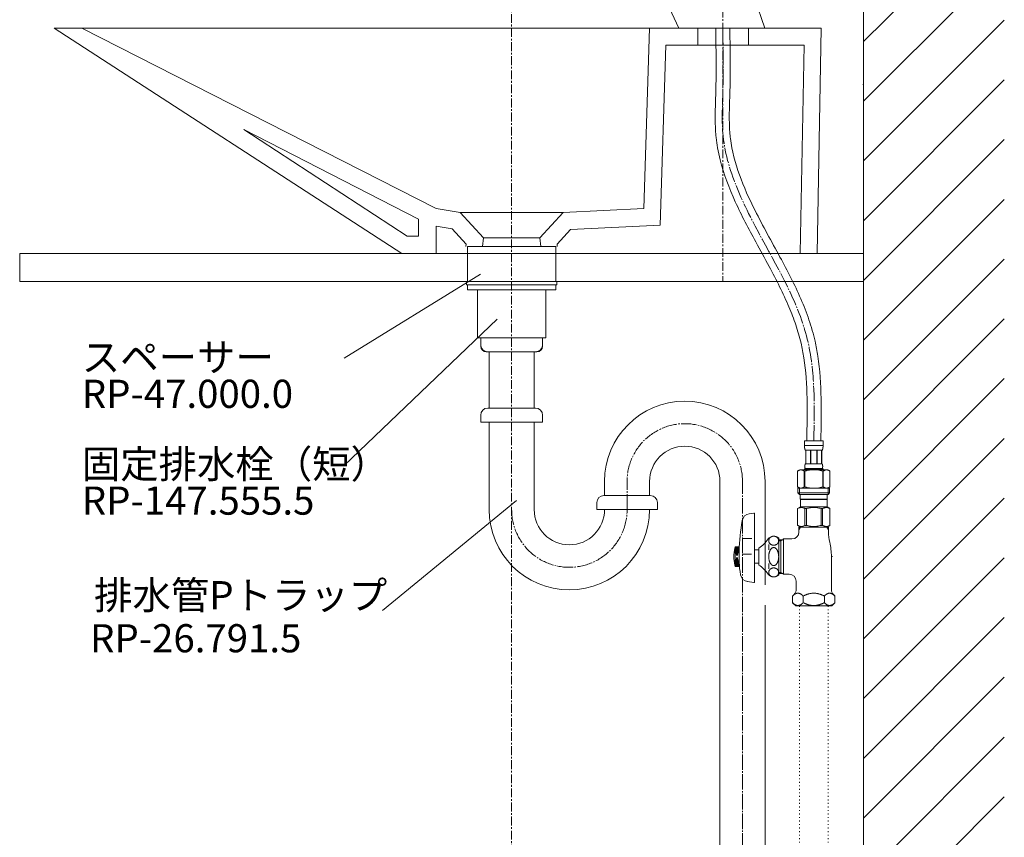
# Model space of a CAD drawing. Units: millimetres. Extents: x 8113 to 19126, y -6248 to 2970.
# Drawn here: x 17678 to 18377, y -2049 to -1468 of the extents above; entities that cross this region are included whole.
import ezdxf

# ---------------------------------------------------------------- set-up
doc = ezdxf.new("R2010")
doc.units = ezdxf.units.MM
for name, pattern in [('CENTER1', [10, 6.25, -1.25, 1.25, -1.25]), ('DASH_CENTER', [14, 11, -1, 1, -1]), ('DOT', [2.5, 0.625, -1.875])]:
    doc.linetypes.add(name, pattern=pattern)
for name, color, linetype in [('1-0', 7, 'Continuous'), ('2-0', 5, 'Continuous'), ('_0-2_', 7, 'Continuous'), ('A-0', 7, 'Continuous'), ('C-1', 7, 'Continuous')]:
    doc.layers.add(name, color=color, linetype=linetype)
for name, color, linetype, lineweight in [('中心線', 1, 'CENTER1', 15), ('文字', 4, 'Continuous', 15), ('細線', 6, 'Continuous', 9)]:
    doc.layers.add(name, color=color, linetype=linetype, lineweight=lineweight)
doc.styles.add('japanese', font='romans.shx', dxfattribs={"bigfont": 'bigfont.shx'})

msp = doc.modelspace()

# ---------------------------------------------------------------- linework, layer by layer
at = {"lineweight": 20}
for p, q in [((17702.06, -1474.51), (17721.66, -1474.51)), ((17949.06, -1634.51), (17702.06, -1474.51)), ((17721.66, -1474.51), (17973.36, -1602.51)), ((18124.56, -1474.51), (17721.66, -1474.51)), ((18124.92, -1474.51), (18121.03, -1602.51)), ((18247.06, -1474.51), (18124.56, -1474.51)), ((18159.36, -1474.51), (18159.36, -1486.51)), ((18195.36, -1474.51), (18195.36, -1486.51)), ((18247.06, -1474.51), (18244.06, -1634.51)), ((18136.56, -1486.51), (18132.67, -1614.51)), ((18234.83, -1486.51), (18136.56, -1486.51)), ((18234.83, -1486.51), (18232.06, -1634.26)), ((17836.87, -1546.46), (17960.98, -1610.08)), ((17952.74, -1622.13), (17836.87, -1546.46)), ((17990.56, -1605.51), (17973.36, -1602.51)), ((17990.56, -1605.51), (18007.06, -1623.51)), ((17990.56, -1605.51), (18063.56, -1605.51)), ((18063.56, -1605.51), (18047.06, -1623.51)), ((18121.03, -1602.51), (18063.56, -1605.51)), ((17960.98, -1622.13), (17960.98, -1610.08)), ((17984.89, -1617.09), (17973.36, -1615.08)), ((17973.36, -1634.51), (17973.36, -1615.08)), ((18132.67, -1614.51), (18068.84, -1617.51)), ((17960.98, -1622.13), (17952.74, -1622.13)), ((17984.89, -1617.09), (17994.78, -1627.88)), ((18068.84, -1617.51), (18059.34, -1627.88)), ((17994.78, -1627.88), (17994.6, -1629.51)), ((18007.06, -1623.51), (18006.41, -1629.51)), ((18047.06, -1623.51), (18007.06, -1623.51)), ((18047.06, -1623.51), (18047.71, -1629.51)), ((18059.34, -1627.88), (18059.51, -1629.51)), ((18244.06, -1634.51), (17949.06, -1634.51))]:
    msp.add_line(p, q, dxfattribs=at)
at = {"layer": '1-0', "color": 7, "linetype": 'Continuous', "lineweight": 5}
msp.add_line((18277.06, -2314.51), (18277.06, -1310.51), dxfattribs=at)
at = {"layer": '2-0', "color": 5, "linetype": 'Continuous', "lineweight": 20}
msp.add_arc((18276.56, -1515.01), 0.5, 0, 90, dxfattribs=at)
at = {"layer": '_0-2_', "color": 5, "linetype": 'Continuous', "lineweight": 20}
for p, q in [((18145.77, -1474.51), (18115.77, -1409.84)), ((18206.87, -1474.51), (18198.91, -1451.22)), ((18005.06, -1694.34), (18049.06, -1694.34)), ((18005.06, -1699.34), (18005.06, -1694.34)), ((18005.06, -1699.34), (18005.06, -1694.34)), ((18049.06, -1699.34), (18049.06, -1694.34)), ((18049.06, -1699.34), (18049.06, -1694.34)), ((18010.06, -1704.34), (18044.06, -1704.34)), ((18010.06, -1704.34), (18044.06, -1704.34)), ((18011.06, -1744.34), (18011.06, -1704.34)), ((18011.06, -1744.34), (18011.06, -1704.34)), ((18043.06, -1744.34), (18043.06, -1704.34)), ((18043.06, -1744.34), (18043.06, -1704.34)), ((18044.06, -1744.34), (18010.06, -1744.34)), ((18005.06, -1749.34), (18005.06, -1754.34)), ((18005.06, -1754.34), (18049.06, -1754.34)), ((18011.06, -1816.42), (18011.06, -1754.34)), ((18043.06, -1816.42), (18043.06, -1754.34)), ((18049.06, -1749.34), (18049.06, -1754.34)), ((18235.09, -1767.53), (18248.29, -1767.53)), ((18235.09, -1767.53), (18235.09, -1770.95)), ((18248.29, -1770.95), (18248.29, -1767.53)), ((18248.29, -1770.83), (18235.09, -1770.83)), ((18235.09, -1771.06), (18235.09, -1770.95)), ((18235.1, -1771.18), (18235.09, -1771.06)), ((18235.1, -1771.29), (18235.1, -1771.18)), ((18235.1, -1771.41), (18235.1, -1771.29)), ((18235.11, -1771.52), (18235.1, -1771.41)), ((18235.11, -1771.63), (18235.11, -1771.52)), ((18235.12, -1771.75), (18235.11, -1771.63)), ((18235.12, -1771.86), (18235.12, -1771.75)), ((18235.13, -1771.97), (18235.12, -1771.86)), ((18235.14, -1772.08), (18235.13, -1771.97)), ((18235.15, -1772.2), (18235.14, -1772.08)), ((18235.16, -1772.31), (18235.15, -1772.2)), ((18235.17, -1772.42), (18235.16, -1772.31)), ((18235.19, -1772.53), (18235.17, -1772.42)), ((18235.2, -1772.64), (18235.19, -1772.53)), ((18235.22, -1772.75), (18235.2, -1772.64)), ((18235.24, -1772.86), (18235.22, -1772.75)), ((18235.26, -1772.97), (18235.24, -1772.86)), ((18235.28, -1773.08), (18235.26, -1772.97)), ((18235.3, -1773.19), (18235.28, -1773.08)), ((18235.33, -1773.3), (18235.3, -1773.19)), ((18235.35, -1773.41), (18235.33, -1773.3)), ((18235.39, -1773.51), (18235.35, -1773.41)), ((18235.42, -1773.62), (18235.39, -1773.51)), ((18235.46, -1773.72), (18235.42, -1773.62)), ((18235.5, -1773.83), (18235.46, -1773.72)), ((18235.54, -1773.93), (18235.5, -1773.83)), ((18235.59, -1774.03), (18235.54, -1773.93)), ((18235.64, -1774.13), (18235.59, -1774.03)), ((18247.74, -1774.13), (18235.64, -1774.13)), ((18236.06, -1774.13), (18236.06, -1784.03)), ((18236.15, -1774.13), (18236.15, -1784.03)), ((18236.17, -1774.13), (18236.17, -1784.03)), ((18239.26, -1774.13), (18239.26, -1784.03)), ((18239.49, -1774.13), (18239.49, -1784.03)), ((18243.89, -1774.13), (18243.89, -1784.03)), ((18244.12, -1774.13), (18244.12, -1784.03)), ((18247.22, -1784.03), (18247.22, -1774.13)), ((18247.23, -1774.13), (18247.23, -1784.03)), ((18247.33, -1774.13), (18247.33, -1784.03)), ((18247.74, -1774.13), (18247.8, -1774.03)), ((18247.8, -1774.03), (18247.85, -1773.93)), ((18247.85, -1773.93), (18247.89, -1773.83)), ((18247.89, -1773.83), (18247.93, -1773.72)), ((18247.93, -1773.72), (18247.97, -1773.62)), ((18247.97, -1773.62), (18248, -1773.51)), ((18248, -1773.51), (18248.03, -1773.41)), ((18248.03, -1773.41), (18248.06, -1773.3)), ((18248.06, -1773.3), (18248.09, -1773.19)), ((18248.09, -1773.19), (18248.11, -1773.08)), ((18248.11, -1773.08), (18248.13, -1772.97)), ((18248.13, -1772.97), (18248.15, -1772.86)), ((18248.15, -1772.86), (18248.17, -1772.75)), ((18248.17, -1772.75), (18248.18, -1772.64)), ((18248.18, -1772.64), (18248.2, -1772.53)), ((18248.2, -1772.53), (18248.21, -1772.42)), ((18248.21, -1772.42), (18248.23, -1772.31)), ((18248.23, -1772.31), (18248.24, -1772.2)), ((18248.24, -1772.2), (18248.25, -1772.08)), ((18248.25, -1772.08), (18248.26, -1771.97)), ((18248.26, -1771.86), (18248.27, -1771.75)), ((18248.26, -1771.97), (18248.26, -1771.86)), ((18248.27, -1771.75), (18248.28, -1771.63)), ((18248.28, -1771.41), (18248.29, -1771.29)), ((18248.28, -1771.52), (18248.28, -1771.41)), ((18248.28, -1771.63), (18248.28, -1771.52)), ((18248.29, -1771.06), (18248.29, -1770.95)), ((18248.29, -1771.18), (18248.29, -1771.06)), ((18248.29, -1771.29), (18248.29, -1771.18)), ((18231.84, -1788.1), (18230.19, -1789.06)), ((18230.19, -1789.06), (18230.41, -1788.94)), ((18230.19, -1789.06), (18230.19, -1800.35)), ((18230.19, -1789.06), (18230.19, -1800.35)), ((18230.19, -1789.06), (18230.19, -1789.06)), ((18230.41, -1788.94), (18230.63, -1788.82)), ((18230.63, -1788.82), (18230.84, -1788.71)), ((18230.84, -1788.71), (18231.06, -1788.61)), ((18231.06, -1788.61), (18231.27, -1788.52)), ((18231.27, -1788.52), (18231.48, -1788.43)), ((18231.48, -1788.43), (18231.69, -1788.35)), ((18231.69, -1788.35), (18231.9, -1788.28)), ((18231.84, -1788.1), (18251.54, -1788.1)), ((18231.9, -1788.28), (18232.11, -1788.22)), ((18232.11, -1788.22), (18232.32, -1788.16)), ((18232.32, -1788.16), (18232.53, -1788.1)), ((18232.63, -1788.1), (18232.84, -1788.16)), ((18232.84, -1788.16), (18233.05, -1788.21)), ((18233.05, -1788.21), (18233.26, -1788.28)), ((18233.26, -1788.28), (18233.47, -1788.35)), ((18233.47, -1788.35), (18233.68, -1788.43)), ((18233.68, -1788.43), (18233.89, -1788.52)), ((18233.89, -1788.52), (18234.1, -1788.61)), ((18234.1, -1788.61), (18233.89, -1788.52)), ((18234.1, -1788.61), (18234.32, -1788.71)), ((18234.32, -1788.71), (18234.1, -1788.61)), ((18234.32, -1788.71), (18234.53, -1788.82)), ((18234.53, -1788.82), (18234.32, -1788.71)), ((18234.53, -1788.82), (18234.75, -1788.93)), ((18234.75, -1788.93), (18234.53, -1788.82)), ((18234.75, -1788.93), (18234.97, -1789.06)), ((18234.97, -1789.06), (18234.75, -1788.93)), ((18234.97, -1789.06), (18234.97, -1800.35)), ((18234.97, -1789.06), (18235.32, -1789.06)), ((18235.09, -1787.55), (18235.09, -1788.1)), ((18248.29, -1787.55), (18235.09, -1787.55)), ((18235.32, -1789.06), (18235.76, -1788.94)), ((18235.76, -1788.94), (18235.32, -1789.06)), ((18235.32, -1789.06), (18235.32, -1800.35)), ((18235.36, -1785.38), (18235.37, -1785.33)), ((18235.36, -1785.43), (18235.36, -1785.38)), ((18235.36, -1785.48), (18235.36, -1785.43)), ((18235.36, -1785.53), (18235.36, -1785.48)), ((18235.36, -1785.58), (18235.36, -1785.53)), ((18235.36, -1785.63), (18235.36, -1785.58)), ((18235.36, -1785.68), (18235.36, -1785.63)), ((18235.36, -1785.73), (18235.36, -1785.68)), ((18235.36, -1785.78), (18235.36, -1785.73)), ((18235.36, -1785.83), (18235.36, -1785.78)), ((18235.36, -1785.88), (18235.36, -1785.83)), ((18235.36, -1785.93), (18235.36, -1785.88)), ((18235.36, -1785.98), (18235.36, -1785.93)), ((18235.37, -1786.03), (18235.36, -1785.98)), ((18235.37, -1785.23), (18235.38, -1785.18)), ((18235.37, -1785.28), (18235.37, -1785.23)), ((18235.37, -1785.33), (18235.37, -1785.28)), ((18235.37, -1786.08), (18235.37, -1786.03)), ((18235.37, -1786.13), (18235.37, -1786.08)), ((18235.38, -1786.18), (18235.37, -1786.13)), ((18235.38, -1785.13), (18235.39, -1785.08)), ((18235.38, -1785.18), (18235.38, -1785.13)), ((18235.38, -1786.23), (18235.38, -1786.18)), ((18235.39, -1786.28), (18235.38, -1786.23)), ((18235.39, -1785.03), (18235.4, -1784.98)), ((18235.39, -1785.08), (18235.39, -1785.03)), ((18235.39, -1786.33), (18235.39, -1786.28)), ((18235.4, -1786.38), (18235.39, -1786.33)), ((18235.4, -1784.93), (18235.41, -1784.88)), ((18235.4, -1784.98), (18235.4, -1784.93)), ((18235.4, -1786.43), (18235.4, -1786.38)), ((18235.41, -1786.48), (18235.4, -1786.43)), ((18235.41, -1784.83), (18235.42, -1784.78)), ((18235.41, -1784.88), (18235.41, -1784.83)), ((18235.41, -1786.53), (18235.41, -1786.48)), ((18235.42, -1786.58), (18235.41, -1786.53)), ((18235.42, -1784.78), (18235.43, -1784.73)), ((18235.43, -1786.63), (18235.42, -1786.58)), ((18235.43, -1784.73), (18235.44, -1784.68)), ((18235.44, -1786.68), (18235.43, -1786.63)), ((18235.44, -1784.68), (18235.45, -1784.63)), ((18235.45, -1786.73), (18235.44, -1786.68)), ((18235.45, -1784.63), (18235.46, -1784.58)), ((18235.46, -1786.78), (18235.45, -1786.73)), ((18235.46, -1784.58), (18235.47, -1784.53)), ((18235.47, -1786.83), (18235.46, -1786.78)), ((18235.47, -1784.53), (18235.48, -1784.48)), ((18235.48, -1786.88), (18235.47, -1786.83)), ((18235.48, -1784.48), (18235.49, -1784.43)), ((18235.49, -1786.93), (18235.48, -1786.88)), ((18235.49, -1784.43), (18235.51, -1784.38)), ((18235.51, -1786.98), (18235.49, -1786.93)), ((18235.51, -1784.38), (18235.52, -1784.33)), ((18235.52, -1787.03), (18235.51, -1786.98)), ((18235.52, -1784.33), (18235.54, -1784.28)), ((18235.54, -1787.08), (18235.52, -1787.03)), ((18235.54, -1784.28), (18235.55, -1784.23)), ((18235.55, -1787.13), (18235.54, -1787.08)), ((18235.55, -1784.23), (18235.57, -1784.18)), ((18235.57, -1787.18), (18235.55, -1787.13)), ((18235.57, -1784.18), (18235.59, -1784.13)), ((18235.59, -1787.23), (18235.57, -1787.18)), ((18235.59, -1784.13), (18235.62, -1784.08)), ((18235.62, -1787.28), (18235.59, -1787.23)), ((18235.62, -1784.08), (18235.64, -1784.03)), ((18235.64, -1787.33), (18235.62, -1787.28)), ((18235.64, -1784.03), (18247.74, -1784.03)), ((18235.64, -1787.33), (18235.64, -1787.55)), ((18247.74, -1787.33), (18235.64, -1787.33)), ((18235.76, -1788.94), (18236.2, -1788.82)), ((18236.2, -1788.82), (18235.76, -1788.94)), ((18236.2, -1788.82), (18236.63, -1788.71)), ((18236.63, -1788.71), (18236.2, -1788.82)), ((18236.63, -1788.71), (18237.05, -1788.61)), ((18237.05, -1788.61), (18236.63, -1788.71)), ((18237.05, -1788.61), (18237.48, -1788.52)), ((18237.48, -1788.52), (18237.05, -1788.61)), ((18237.9, -1788.43), (18237.48, -1788.52)), ((18237.9, -1788.43), (18238.32, -1788.35)), ((18238.32, -1788.35), (18237.9, -1788.43)), ((18238.32, -1788.35), (18238.74, -1788.28)), ((18238.74, -1788.28), (18238.32, -1788.35)), ((18239.16, -1788.22), (18238.74, -1788.28)), ((18239.58, -1788.16), (18239.16, -1788.22)), ((18240, -1788.1), (18239.58, -1788.16)), ((18247.62, -1788.94), (18248.06, -1789.06)), ((18247.77, -1784.08), (18247.74, -1784.03)), ((18247.74, -1787.33), (18247.77, -1787.28)), ((18247.74, -1787.33), (18247.74, -1787.55)), ((18247.79, -1784.13), (18247.77, -1784.08)), ((18247.77, -1787.28), (18247.79, -1787.23)), ((18247.81, -1784.18), (18247.79, -1784.13)), ((18247.79, -1787.23), (18247.81, -1787.18)), ((18247.83, -1784.23), (18247.81, -1784.18)), ((18247.81, -1787.18), (18247.83, -1787.13)), ((18247.85, -1784.28), (18247.83, -1784.23)), ((18247.83, -1787.13), (18247.85, -1787.08)), ((18247.87, -1784.33), (18247.85, -1784.28)), ((18247.85, -1787.08), (18247.87, -1787.03)), ((18247.88, -1784.38), (18247.87, -1784.33)), ((18247.87, -1787.03), (18247.88, -1786.98)), ((18247.89, -1784.43), (18247.88, -1784.38)), ((18247.88, -1786.98), (18247.89, -1786.93)), ((18247.91, -1784.48), (18247.89, -1784.43)), ((18247.89, -1786.93), (18247.91, -1786.88)), ((18247.92, -1784.53), (18247.91, -1784.48)), ((18247.91, -1786.88), (18247.92, -1786.83)), ((18247.93, -1784.58), (18247.92, -1784.53)), ((18247.92, -1786.83), (18247.93, -1786.78)), ((18247.94, -1784.63), (18247.93, -1784.58)), ((18247.93, -1786.78), (18247.94, -1786.73)), ((18247.95, -1784.68), (18247.94, -1784.63)), ((18247.94, -1786.73), (18247.95, -1786.68)), ((18247.96, -1784.73), (18247.95, -1784.68)), ((18247.95, -1786.68), (18247.96, -1786.63)), ((18247.96, -1784.78), (18247.96, -1784.73)), ((18247.97, -1784.83), (18247.96, -1784.78)), ((18247.96, -1786.58), (18247.97, -1786.53)), ((18247.96, -1786.63), (18247.96, -1786.58)), ((18247.98, -1784.88), (18247.97, -1784.83)), ((18247.97, -1786.53), (18247.98, -1786.48)), ((18247.98, -1784.93), (18247.98, -1784.88)), ((18247.99, -1784.98), (18247.98, -1784.93)), ((18247.98, -1786.43), (18247.99, -1786.38)), ((18247.98, -1786.48), (18247.98, -1786.43)), ((18248, -1785.03), (18247.99, -1784.98)), ((18247.99, -1786.38), (18248, -1786.33)), ((18248, -1785.08), (18248, -1785.03)), ((18248.01, -1785.13), (18248, -1785.08)), ((18248, -1786.28), (18248.01, -1786.23)), ((18248, -1786.33), (18248, -1786.28)), ((18248.01, -1785.18), (18248.01, -1785.13)), ((18248.01, -1785.23), (18248.01, -1785.18)), ((18248.02, -1785.28), (18248.01, -1785.23)), ((18248.01, -1786.13), (18248.02, -1786.08)), ((18248.01, -1786.18), (18248.01, -1786.13)), ((18248.01, -1786.23), (18248.01, -1786.18)), ((18248.02, -1785.33), (18248.02, -1785.28)), ((18248.02, -1785.38), (18248.02, -1785.33)), ((18248.02, -1785.43), (18248.02, -1785.38)), ((18248.03, -1785.48), (18248.02, -1785.43)), ((18248.02, -1785.93), (18248.03, -1785.88)), ((18248.02, -1785.98), (18248.02, -1785.93)), ((18248.02, -1786.03), (18248.02, -1785.98)), ((18248.02, -1786.08), (18248.02, -1786.03)), ((18248.03, -1785.53), (18248.03, -1785.48)), ((18248.03, -1785.58), (18248.03, -1785.53)), ((18248.03, -1785.63), (18248.03, -1785.58)), ((18248.03, -1785.68), (18248.03, -1785.63)), ((18248.03, -1785.73), (18248.03, -1785.68)), ((18248.03, -1785.78), (18248.03, -1785.73)), ((18248.03, -1785.83), (18248.03, -1785.78)), ((18248.03, -1785.88), (18248.03, -1785.83)), ((18248.06, -1789.06), (18248.06, -1800.35)), ((18248.42, -1789.06), (18248.06, -1789.06)), ((18248.29, -1787.55), (18248.29, -1788.1)), ((18248.64, -1788.93), (18248.42, -1789.06)), ((18248.42, -1789.06), (18248.64, -1788.93)), ((18248.42, -1789.06), (18248.42, -1800.35)), ((18248.86, -1788.82), (18248.64, -1788.93)), ((18248.64, -1788.93), (18248.86, -1788.82)), ((18249.07, -1788.71), (18248.86, -1788.82)), ((18248.86, -1788.82), (18249.07, -1788.71)), ((18249.28, -1788.61), (18249.07, -1788.71)), ((18249.07, -1788.71), (18249.28, -1788.61)), ((18249.5, -1788.52), (18249.28, -1788.61)), ((18249.28, -1788.61), (18249.5, -1788.52)), ((18249.71, -1788.43), (18249.5, -1788.52)), ((18249.5, -1788.52), (18249.71, -1788.43)), ((18249.92, -1788.35), (18249.71, -1788.43)), ((18249.71, -1788.43), (18249.92, -1788.35)), ((18250.13, -1788.28), (18249.92, -1788.35)), ((18250.34, -1788.21), (18250.13, -1788.28)), ((18250.55, -1788.16), (18250.34, -1788.21)), ((18250.76, -1788.1), (18250.55, -1788.16)), ((18251.07, -1788.16), (18250.86, -1788.1)), ((18251.27, -1788.22), (18251.07, -1788.16)), ((18251.48, -1788.28), (18251.27, -1788.22)), ((18251.69, -1788.35), (18251.48, -1788.28)), ((18251.54, -1788.1), (18253.19, -1789.06)), ((18251.9, -1788.43), (18251.69, -1788.35)), ((18252.12, -1788.52), (18251.9, -1788.43)), ((18252.33, -1788.61), (18252.12, -1788.52)), ((18252.54, -1788.71), (18252.33, -1788.61)), ((18252.76, -1788.82), (18252.54, -1788.71)), ((18252.97, -1788.94), (18252.76, -1788.82)), ((18253.19, -1789.06), (18252.97, -1788.94)), ((18253.19, -1789.06), (18253.19, -1800.35)), ((18253.19, -1789.06), (18253.19, -1789.06)), ((18093.06, -1796.42), (18093.06, -1806.42)), ((18125.06, -1796.42), (18125.06, -1806.44)), ((18175.06, -2299.51), (18175.06, -1796.42)), ((18207.06, -1864.93), (18207.06, -1796.42)), ((18230.19, -1800.35), (18231.84, -1801.3)), ((18230.41, -1800.47), (18230.19, -1800.35)), ((18230.19, -1800.35), (18230.19, -1800.35)), ((18230.63, -1800.59), (18230.41, -1800.47)), ((18230.42, -1801.3), (18230.42, -1804.6)), ((18230.42, -1801.3), (18252.97, -1801.3)), ((18230.42, -1804.6), (18231.52, -1805.7)), ((18252.97, -1804.6), (18230.42, -1804.6)), ((18230.84, -1800.69), (18230.63, -1800.59)), ((18231.06, -1800.79), (18230.84, -1800.69)), ((18231.27, -1800.89), (18231.06, -1800.79)), ((18231.48, -1800.97), (18231.27, -1800.89)), ((18231.46, -1801.3), (18231.46, -1805.7)), ((18231.69, -1801.05), (18231.48, -1800.97)), ((18231.9, -1801.13), (18231.69, -1801.05)), ((18232.11, -1801.19), (18231.9, -1801.13)), ((18232.32, -1801.25), (18232.11, -1801.19)), ((18232.53, -1801.3), (18232.32, -1801.25)), ((18232.84, -1801.25), (18232.63, -1801.3)), ((18233.05, -1801.19), (18232.84, -1801.25)), ((18233.26, -1801.13), (18233.05, -1801.19)), ((18233.47, -1801.05), (18233.26, -1801.13)), ((18233.68, -1800.97), (18233.47, -1801.05)), ((18233.89, -1800.89), (18233.68, -1800.97)), ((18234.1, -1800.79), (18233.89, -1800.89)), ((18234.32, -1800.69), (18234.1, -1800.79)), ((18234.53, -1800.59), (18234.32, -1800.69)), ((18234.75, -1800.47), (18234.53, -1800.59)), ((18234.97, -1800.35), (18234.75, -1800.47)), ((18234.97, -1800.35), (18235.32, -1800.35)), ((18235.76, -1800.47), (18235.32, -1800.35)), ((18236.2, -1800.59), (18235.76, -1800.47)), ((18236.63, -1800.69), (18236.2, -1800.59)), ((18237.05, -1800.79), (18236.63, -1800.69)), ((18237.48, -1800.89), (18237.05, -1800.79)), ((18237.9, -1800.97), (18237.48, -1800.89)), ((18238.32, -1801.05), (18237.9, -1800.97)), ((18238.74, -1801.13), (18238.32, -1801.05)), ((18239.16, -1801.19), (18238.74, -1801.13)), ((18239.58, -1801.25), (18239.16, -1801.19)), ((18240, -1801.3), (18239.58, -1801.25)), ((18247.62, -1800.47), (18248.06, -1800.35)), ((18248.42, -1800.35), (18248.06, -1800.35)), ((18248.42, -1800.35), (18248.64, -1800.47)), ((18248.64, -1800.47), (18248.86, -1800.59)), ((18248.86, -1800.59), (18249.07, -1800.69)), ((18249.07, -1800.69), (18249.28, -1800.79)), ((18249.28, -1800.79), (18249.5, -1800.89)), ((18249.5, -1800.89), (18249.71, -1800.97)), ((18249.71, -1800.97), (18249.92, -1801.05)), ((18249.92, -1801.05), (18250.13, -1801.13)), ((18250.13, -1801.13), (18250.34, -1801.19)), ((18250.34, -1801.19), (18250.55, -1801.25)), ((18250.55, -1801.25), (18250.76, -1801.3)), ((18250.86, -1801.3), (18251.07, -1801.25)), ((18251.07, -1801.25), (18251.27, -1801.19)), ((18251.27, -1801.19), (18251.48, -1801.13)), ((18251.48, -1801.13), (18251.69, -1801.05)), ((18253.19, -1800.35), (18251.54, -1801.3)), ((18251.69, -1801.05), (18251.9, -1800.97)), ((18252.97, -1804.6), (18251.87, -1805.7)), ((18251.9, -1800.97), (18252.12, -1800.89)), ((18251.92, -1801.3), (18251.92, -1805.7)), ((18252.12, -1800.89), (18252.33, -1800.79)), ((18252.33, -1800.79), (18252.54, -1800.69)), ((18252.54, -1800.69), (18252.76, -1800.59)), ((18252.76, -1800.59), (18252.97, -1800.47)), ((18252.97, -1800.47), (18253.19, -1800.35)), ((18252.97, -1801.3), (18252.97, -1804.6)), ((18253.19, -1800.35), (18253.19, -1800.35)), ((18087.56, -1811.42), (18087.56, -1816.42)), ((18125.56, -1806.42), (18092.56, -1806.42)), ((18130.56, -1811.42), (18130.56, -1816.42)), ((18251.92, -1805.7), (18231.46, -1805.7)), ((18232.07, -1805.7), (18232.07, -1809)), ((18232.07, -1809), (18251.32, -1809)), ((18232.53, -1809), (18232.2, -1809.33)), ((18232.2, -1809.33), (18232.2, -1814.5)), ((18232.2, -1809.33), (18251.18, -1809.33)), ((18250.85, -1809), (18251.18, -1809.33)), ((18251.18, -1809.33), (18251.18, -1814.5)), ((18251.32, -1805.7), (18251.32, -1809)), ((18087.56, -1816.42), (18130.56, -1816.42)), ((18230.17, -1815.68), (18232.2, -1814.5)), ((18230.17, -1815.68), (18230.19, -1815.67)), ((18230.19, -1815.67), (18230.17, -1815.68)), ((18230.17, -1815.68), (18230.17, -1827.63)), ((18230.19, -1815.68), (18230.17, -1815.68)), ((18230.19, -1815.68), (18230.58, -1815.49)), ((18230.19, -1815.68), (18230.19, -1827.63)), ((18230.58, -1815.49), (18230.95, -1815.33)), ((18230.58, -1815.49), (18230.95, -1815.33)), ((18230.95, -1815.33), (18231.32, -1815.19)), ((18230.95, -1815.33), (18231.32, -1815.19)), ((18231.32, -1815.19), (18231.69, -1815.07)), ((18231.32, -1815.19), (18231.69, -1815.07)), ((18231.69, -1815.07), (18232.06, -1814.97)), ((18232.06, -1814.97), (18232.43, -1814.9)), ((18251.18, -1814.5), (18232.2, -1814.5)), ((18233.15, -1814.9), (18233.52, -1814.97)), ((18233.52, -1814.97), (18233.89, -1815.07)), ((18233.89, -1815.07), (18234.26, -1815.19)), ((18234.26, -1815.19), (18234.63, -1815.33)), ((18234.63, -1815.33), (18235, -1815.49)), ((18235, -1815.49), (18235.39, -1815.68)), ((18235.39, -1815.68), (18235.39, -1827.63)), ((18236.5, -1815.68), (18235.39, -1815.68)), ((18236.5, -1815.68), (18237.27, -1815.49)), ((18236.5, -1815.68), (18236.5, -1827.63)), ((18237.27, -1815.49), (18238.02, -1815.33)), ((18238.02, -1815.33), (18238.76, -1815.19)), ((18240.59, -1814.85), (18241.33, -1814.82)), ((18242.06, -1814.82), (18241.33, -1814.82)), ((18242.06, -1814.82), (18242.79, -1814.85)), ((18242.79, -1814.85), (18242.06, -1814.82)), ((18245.37, -1815.33), (18244.62, -1815.19)), ((18246.12, -1815.49), (18245.37, -1815.33)), ((18246.89, -1815.68), (18246.12, -1815.49)), ((18246.89, -1815.68), (18246.89, -1827.63)), ((18246.89, -1815.68), (18248, -1815.68)), ((18248.38, -1815.49), (18248, -1815.68)), ((18248, -1815.68), (18248, -1827.63)), ((18248.76, -1815.33), (18248.38, -1815.49)), ((18249.13, -1815.19), (18248.76, -1815.33)), ((18249.5, -1815.07), (18249.13, -1815.19)), ((18249.87, -1814.97), (18249.5, -1815.07)), ((18250.24, -1814.9), (18249.87, -1814.97)), ((18251.32, -1814.97), (18250.96, -1814.9)), ((18253.22, -1815.68), (18251.18, -1814.5)), ((18251.69, -1815.07), (18251.32, -1814.97)), ((18252.06, -1815.19), (18251.69, -1815.07)), ((18252.06, -1815.19), (18251.69, -1815.07)), ((18252.43, -1815.33), (18252.06, -1815.19)), ((18252.43, -1815.33), (18252.06, -1815.19)), ((18252.81, -1815.49), (18252.43, -1815.33)), ((18252.81, -1815.49), (18252.43, -1815.33)), ((18253.19, -1815.68), (18252.81, -1815.49)), ((18253.19, -1815.68), (18253.19, -1827.63)), ((18195.91, -1819.34), (18199.12, -1818.88)), ((18199.69, -1867.73), (18199.69, -1819.38)), ((18232.2, -1828.8), (18230.17, -1827.63)), ((18230.19, -1827.64), (18230.17, -1827.63)), ((18230.19, -1827.63), (18230.17, -1827.63)), ((18230.19, -1827.63), (18230.58, -1827.82)), ((18232.2, -1828.8), (18230.19, -1827.64)), ((18230.58, -1827.82), (18230.95, -1827.98)), ((18230.95, -1827.98), (18231.32, -1828.12)), ((18252.19, -1828.8), (18231.19, -1828.8)), ((18232.36, -1828.8), (18231.19, -1830.82)), ((18231.19, -1828.8), (18231.19, -1832.3)), ((18231.32, -1828.12), (18231.69, -1828.24)), ((18231.69, -1828.24), (18232.06, -1828.34)), ((18232.06, -1828.34), (18232.43, -1828.41)), ((18233.15, -1828.41), (18233.52, -1828.34)), ((18233.52, -1828.34), (18233.89, -1828.24)), ((18233.89, -1828.24), (18234.26, -1828.12)), ((18234.26, -1828.12), (18234.63, -1827.98)), ((18234.63, -1827.98), (18235, -1827.82)), ((18235, -1827.82), (18235.39, -1827.63)), ((18236.5, -1827.63), (18235.39, -1827.63)), ((18236.5, -1827.63), (18237.27, -1827.82)), ((18237.27, -1827.82), (18238.02, -1827.98)), ((18238.02, -1827.98), (18238.76, -1828.12)), ((18240.59, -1828.46), (18241.33, -1828.48)), ((18241.33, -1828.48), (18242.06, -1828.48)), ((18242.06, -1828.48), (18242.79, -1828.46)), ((18242.79, -1828.46), (18242.06, -1828.48)), ((18245.37, -1827.98), (18244.62, -1828.12)), ((18246.12, -1827.82), (18245.37, -1827.98)), ((18246.89, -1827.63), (18246.12, -1827.82)), ((18246.89, -1827.63), (18248, -1827.63)), ((18248.38, -1827.82), (18248, -1827.63)), ((18248.76, -1827.98), (18248.38, -1827.82)), ((18249.13, -1828.12), (18248.76, -1827.98)), ((18249.5, -1828.24), (18249.13, -1828.12)), ((18249.87, -1828.34), (18249.5, -1828.24)), ((18250.24, -1828.41), (18249.87, -1828.34)), ((18251.32, -1828.34), (18250.96, -1828.41)), ((18252.19, -1830.82), (18251.03, -1828.8)), ((18251.16, -1828.8), (18253.17, -1827.64)), ((18251.18, -1828.8), (18253.22, -1827.63)), ((18251.18, -1828.8), (18253.2, -1827.64)), ((18251.69, -1828.24), (18251.32, -1828.34)), ((18252.06, -1828.12), (18251.69, -1828.24)), ((18252.43, -1827.98), (18252.06, -1828.12)), ((18252.19, -1828.8), (18252.19, -1832.3)), ((18252.81, -1827.82), (18252.43, -1827.98)), ((18253.19, -1827.63), (18252.81, -1827.82)), ((18253.19, -1827.63), (18253.22, -1827.63)), ((18253.2, -1827.64), (18253.22, -1827.63)), ((18197.76, -1836.88), (18191.43, -1836.88)), ((18216.69, -1837.8), (18219.6, -1837.8)), ((18218.19, -1838.62), (18216.69, -1838.62)), ((18216.76, -1836.73), (18216.76, -1862.87)), ((18218.19, -1838.62), (18219.6, -1837.8)), ((18218.19, -1837.8), (18218.19, -1861.8)), ((18219.6, -1837.8), (18220.1, -1837.3)), ((18220.1, -1837.3), (18220.1, -1862.3)), ((18220.1, -1837.3), (18226.19, -1837.3)), ((18185.89, -1842.8), (18185.62, -1843.8)), ((18188.69, -1842.8), (18185.89, -1842.8)), ((18185.89, -1842.8), (18185.89, -1856.8)), ((18185.89, -1843.3), (18188.69, -1843.3)), ((18185.89, -1843.8), (18188.69, -1843.8)), ((18185.89, -1844.3), (18188.69, -1844.3)), ((18185.89, -1844.8), (18188.69, -1844.8)), ((18186.04, -1845.3), (18188.59, -1845.3)), ((18186.08, -1845.8), (18188.53, -1845.8)), ((18186.17, -1846.3), (18188.44, -1846.3)), ((18188.69, -1856.8), (18188.69, -1842.8)), ((18202.76, -1845.05), (18199.69, -1845.05)), ((18202.76, -1855.8), (18202.76, -1843.8)), ((18209.69, -1844.96), (18209.69, -1841.13)), ((18188.44, -1853.3), (18186.17, -1853.3)), ((18186.2, -1846.8), (18188.33, -1846.8)), ((18188.33, -1852.8), (18186.2, -1852.8)), ((18186.36, -1847.3), (18188.08, -1847.3)), ((18188.08, -1852.3), (18186.36, -1852.3)), ((18186.41, -1847.8), (18187.98, -1847.8)), ((18187.98, -1851.8), (18186.41, -1851.8)), ((18186.61, -1848.3), (18187.76, -1848.3)), ((18187.76, -1851.3), (18186.61, -1851.3)), ((18186.65, -1848.8), (18187.72, -1848.8)), ((18187.72, -1850.8), (18186.65, -1850.8)), ((18197.42, -1848.09), (18191.09, -1848.09)), ((18254.19, -1849.8), (18254.19, -1873.22)), ((18254.74, -1849.8), (18254.89, -1849.8)), ((18185.62, -1855.8), (18185.89, -1856.8)), ((18188.69, -1854.8), (18185.89, -1854.8)), ((18188.69, -1855.3), (18185.89, -1855.3)), ((18188.69, -1855.8), (18185.89, -1855.8)), ((18188.69, -1856.3), (18185.89, -1856.3)), ((18185.89, -1856.8), (18188.69, -1856.8)), ((18188.59, -1854.3), (18186.04, -1854.3)), ((18188.53, -1853.8), (18186.08, -1853.8)), ((18199.69, -1854.55), (18202.76, -1854.55)), ((18209.69, -1858.48), (18209.69, -1854.65)), ((18194.73, -1867.61), (18199.12, -1868.22)), ((18207.06, -1864.93), (18207.06, -1869.93)), ((18216.69, -1860.99), (18218.19, -1860.99)), ((18219.6, -1861.8), (18216.69, -1861.8)), ((18219.6, -1861.8), (18218.19, -1860.99)), ((18219.6, -1861.8), (18220.1, -1862.3)), ((18220.1, -1862.3), (18224.19, -1862.3)), ((18229.19, -1867.3), (18229.19, -1873.22)), ((18226.68, -1877.8), (18227.73, -1876.76)), ((18226.68, -1877.8), (18226.68, -1882.54)), ((18234.19, -1882.54), (18234.19, -1877.8)), ((18249.2, -1882.54), (18249.2, -1877.8)), ((18255.66, -1876.76), (18256.7, -1877.8)), ((18256.7, -1882.54), (18256.7, -1877.8)), ((18207.06, -2299.51), (18207.06, -1884.33)), ((18226.68, -1882.54), (18228.94, -1884.8)), ((18254.44, -1884.8), (18228.94, -1884.8)), ((18254.44, -1884.8), (18256.7, -1882.54))]:
    msp.add_line(p, q, dxfattribs=at)
at = {"layer": '_0-2_', "color": 5, "linetype": 'DOT', "lineweight": 20}
for p, q in [((18231.44, -1884.8), (18231.44, -2298.51)), ((18251.94, -1884.8), (18251.94, -2298.51))]:
    msp.add_line(p, q, dxfattribs=at)
at = {"layer": '_0-2_', "color": 5, "linetype": 'Continuous', "lineweight": 20}
for centre, radius, start, end in [((18010.06, -1699.34), 5, 180, 270), ((18010.06, -1699.34), 5, 180, 270), ((18044.06, -1699.34), 5, 270, 0), ((18044.06, -1699.34), 5, 270, 0), ((18150.06, -1796.42), 57, 0, 180), ((18010.06, -1749.34), 5, 90, 180), ((18044.06, -1749.34), 5, 0, 90), ((18150.06, -1796.42), 25, 0, 180), ((18092.56, -1811.42), 5, 90, 180), ((18125.56, -1811.42), 5, 0, 90), ((18068.06, -1816.42), 57, 180, 0), ((18068.06, -1816.42), 25, 180, 0), ((18338.69, -1849.8), 150.05, 170.1971, 178.47247), ((18196.74, -1825.28), 6, 98, 170.1971), ((18199.19, -1819.38), 0.5, 0, 98), ((18226.19, -1832.3), 5, 270, 0), ((18284.76, -1832.3), 32.56, 180, 193.0396), ((18189.36, -1823.9), 24, 303.95919, 326.04081), ((18213.26, -1840.3), 5, 45.573, 143.1301), ((18209.19, -1849.8), 45, 0, 13.0396), ((18209.89, -1849.8), 25, 166.11346, 193.88657), ((18263.61, -1850.17), 75, 182.77864, 189.59149), ((18189.36, -1875.71), 24, 33.95919, 56.04081), ((18195.57, -1861.66), 6, 189.59149, 261.99591), ((18213.26, -1859.3), 5, 216.8699, 314.427), ((18224.19, -1867.3), 5, 0, 90), ((18199.19, -1867.73), 0.5, 261.99591, 0), ((18224.19, -1873.22), 5, 315, 0), ((18259.19, -1873.22), 5, 180, 225)]:
    msp.add_arc(centre, radius, start, end, dxfattribs=at)
for points, knots in [([(18236.69, -1767.43), (18236.91, -1757.35), (18237.12, -1747.33), (18236.71, -1727.68), (18236.08, -1718.04), (18234.1, -1705.16), (18233.44, -1701.65), (18232.14, -1696.02), (18231.58, -1693.86), (18230.34, -1689.55), (18229.67, -1687.41), (18227.51, -1681), (18225.88, -1676.75), (18220, -1662.89), (18215.11, -1653.35), (18206.83, -1637.96), (18203.63, -1632.17), (18195.38, -1617.01), (18190.37, -1607.55), (18181.56, -1588.15), (18177.78, -1578.21), (18174.51, -1565.14), (18173.9, -1562.3), (18172.97, -1557.04), (18172.62, -1554.63), (18172.16, -1550.38), (18172.01, -1548.55), (18171.79, -1544.92), (18171.73, -1543.1), (18171.63, -1537.67), (18171.69, -1534.07), (18171.86, -1527.64), (18171.96, -1524.8), (18172.11, -1519.78), (18172.16, -1517.58), (18172.24, -1513.18), (18172.26, -1510.97), (18172.32, -1504.37), (18172.32, -1499.97), (18172.25, -1488.58), (18172.15, -1481.59), (18172.06, -1474.58)], [0, 0, 0, 0, 29.6343, 29.6343, 59.2686, 59.2686, 70.52701, 70.52701, 77.626254, 77.626254, 84.725498, 84.725498, 98.923986, 98.923986, 131.281822, 131.281822, 150.69847, 150.69847, 181.531967, 181.531967, 212.365463, 212.365463, 220.818022, 220.818022, 227.908552, 227.908552, 233.182075, 233.182075, 238.455598, 238.455598, 249.002644, 249.002644, 257.471177, 257.471177, 264.109071, 264.109071, 270.746965, 270.746965, 284.022752, 284.022752, 305.085852, 305.085852, 305.085852, 305.085852]), ([(18246.69, -1767.64), (18246.91, -1757.6), (18247.12, -1747.49), (18246.71, -1727.35), (18246.08, -1717.32), (18244.03, -1703.87), (18243.37, -1700.33), (18242, -1694.23), (18241.35, -1691.66), (18239.89, -1686.57), (18239.1, -1684.05), (18236.55, -1676.54), (18234.61, -1671.63), (18228.1, -1656.66), (18222.98, -1646.82), (18214.71, -1631.53), (18211.67, -1626.03), (18205.69, -1615.01), (18202.75, -1609.5), (18195.78, -1595.58), (18191.96, -1587.16), (18185.89, -1570.18), (18183.64, -1561.63), (18182.33, -1551.48), (18182.17, -1550), (18181.8, -1545.53), (18181.7, -1542.5), (18181.65, -1536.33), (18181.71, -1533.21), (18181.88, -1527.33), (18181.97, -1524.58), (18182.27, -1514.1), (18182.33, -1506.42), (18182.28, -1491.12), (18182.18, -1483.5), (18182.07, -1475.41), (18182.06, -1474.93), (18182.06, -1474.44)], [0, 0, 0, 0, 29.512152, 29.512152, 59.024305, 59.024305, 69.643189, 69.643189, 77.459664, 77.459664, 85.276138, 85.276138, 100.909087, 100.909087, 133.437933, 133.437933, 151.819741, 151.819741, 170.201548, 170.201548, 198.058416, 198.058416, 225.915284, 225.915284, 230.679502, 230.679502, 240.207937, 240.207937, 249.736372, 249.736372, 257.917866, 257.917866, 280.770559, 280.770559, 303.623252, 303.623252, 305.085852, 305.085852, 305.085852, 305.085852])]:
    msp.add_open_spline(points, degree=3, knots=knots, dxfattribs=at)
for points in [[(18247.62, -1788.94), (18247.11, -1788.8), (18246.45, -1788.59), (18245.86, -1788.47), (18245.24, -1788.28), (18244.82, -1788.2), (18244.4, -1788.1)], [(18247.62, -1800.47), (18247.11, -1800.61), (18246.45, -1800.81), (18245.86, -1800.94), (18245.24, -1801.13), (18244.82, -1801.21), (18244.4, -1801.3)], [(18232.43, -1814.9), (18232.73, -1814.85), (18232.91, -1814.86), (18233.15, -1814.9)], [(18238.76, -1815.19), (18239.46, -1815.03), (18240.59, -1814.85)], [(18244.62, -1815.19), (18243.93, -1815.03), (18242.79, -1814.85)], [(18250.96, -1814.9), (18250.66, -1814.85), (18250.47, -1814.86), (18250.24, -1814.9)], [(18232.43, -1828.41), (18232.73, -1828.45), (18232.91, -1828.45), (18233.15, -1828.41)], [(18238.76, -1828.12), (18239.46, -1828.27), (18240.59, -1828.46)], [(18244.62, -1828.12), (18243.93, -1828.27), (18242.79, -1828.46)], [(18250.96, -1828.41), (18250.66, -1828.45), (18250.47, -1828.45), (18250.24, -1828.41)], [(18209.71, -1838.83), (18209.75, -1839.1), (18209.81, -1839.38), (18209.91, -1839.65), (18210.02, -1839.9), (18210.17, -1840.15), (18210.33, -1840.39), (18210.52, -1840.61), (18210.73, -1840.82), (18210.96, -1841.01), (18211.2, -1841.18), (18211.46, -1841.33), (18211.73, -1841.46), (18212.02, -1841.56), (18212.31, -1841.65), (18212.62, -1841.71), (18212.92, -1841.74), (18213.23, -1841.76), (18213.54, -1841.74), (18213.84, -1841.71), (18214.14, -1841.65), (18214.44, -1841.56), (18214.72, -1841.46), (18214.99, -1841.33), (18215.26, -1841.18), (18215.5, -1841.01), (18215.73, -1840.82), (18215.93, -1840.61), (18216.12, -1840.39), (18216.29, -1840.15), (18216.43, -1839.9), (18216.55, -1839.65), (18216.64, -1839.38), (18216.71, -1839.1), (18216.75, -1838.83), (18216.76, -1838.55), (18216.75, -1838.27), (18216.71, -1837.99), (18216.64, -1837.71), (18216.55, -1837.45), (18216.43, -1837.19), (18216.29, -1836.94), (18216.12, -1836.7), (18215.93, -1836.48), (18215.73, -1836.27), (18215.5, -1836.08), (18215.26, -1835.91), (18214.99, -1835.76), (18214.72, -1835.63), (18214.44, -1835.53), (18214.14, -1835.44), (18213.84, -1835.38), (18213.54, -1835.35), (18213.23, -1835.33), (18212.92, -1835.35), (18212.62, -1835.38), (18212.31, -1835.44), (18212.02, -1835.53), (18211.73, -1835.63), (18211.46, -1835.76), (18211.2, -1835.91), (18210.96, -1836.08), (18210.73, -1836.27), (18210.52, -1836.48), (18210.33, -1836.7), (18210.17, -1836.94), (18210.02, -1837.19), (18209.91, -1837.45), (18209.81, -1837.71), (18209.75, -1837.99), (18209.71, -1838.27), (18209.7, -1838.41), (18209.69, -1838.55)], [(18212.92, -1856.2), (18212.6, -1856.13), (18212.31, -1856), (18212, -1855.83), (18211.73, -1855.62), (18211.45, -1855.35), (18211.19, -1855.06), (18210.94, -1854.71), (18210.72, -1854.34), (18210.51, -1853.91), (18210.33, -1853.48), (18210.16, -1853), (18210.02, -1852.51), (18209.9, -1851.99), (18209.81, -1851.46), (18209.75, -1850.91), (18209.71, -1850.36), (18209.69, -1849.8), (18209.71, -1849.25), (18209.75, -1848.69), (18209.81, -1848.15), (18209.9, -1847.62), (18210.02, -1847.1), (18210.16, -1846.61), (18210.33, -1846.13), (18210.51, -1845.69), (18210.72, -1845.27), (18210.94, -1844.9), (18211.19, -1844.55), (18211.45, -1844.26), (18211.73, -1843.99), (18212, -1843.78), (18212.31, -1843.6), (18212.6, -1843.48), (18212.92, -1843.41), (18213.07, -1843.39), (18213.23, -1843.38)], [(18213.23, -1843.38), (18213.38, -1843.39), (18213.54, -1843.41), (18213.85, -1843.48), (18214.15, -1843.6), (18214.45, -1843.78), (18214.73, -1843.99), (18215.01, -1844.26), (18215.26, -1844.55), (18215.51, -1844.9), (18215.73, -1845.27), (18215.94, -1845.69), (18216.13, -1846.13), (18216.29, -1846.61), (18216.43, -1847.1), (18216.55, -1847.62), (18216.64, -1848.15), (18216.71, -1848.69), (18216.75, -1849.25), (18216.76, -1849.8), (18216.75, -1850.36), (18216.71, -1850.91), (18216.64, -1851.46), (18216.55, -1851.99), (18216.43, -1852.51), (18216.29, -1853), (18216.13, -1853.48), (18215.94, -1853.91), (18215.73, -1854.34), (18215.51, -1854.71), (18215.26, -1855.06), (18215.01, -1855.35), (18214.73, -1855.62), (18214.45, -1855.83), (18214.15, -1856), (18213.85, -1856.13), (18213.54, -1856.2), (18213.23, -1856.23), (18212.92, -1856.2)], [(18209.71, -1860.78), (18209.75, -1860.5), (18209.81, -1860.23), (18209.91, -1859.96), (18210.02, -1859.7), (18210.17, -1859.45), (18210.33, -1859.22), (18210.52, -1859), (18210.73, -1858.79), (18210.96, -1858.6), (18211.2, -1858.43), (18211.46, -1858.28), (18211.73, -1858.15), (18212.02, -1858.04), (18212.31, -1857.96), (18212.62, -1857.9), (18212.92, -1857.86), (18213.23, -1857.85), (18213.54, -1857.86), (18213.84, -1857.9), (18214.14, -1857.96), (18214.44, -1858.04), (18214.72, -1858.15), (18214.99, -1858.28), (18215.26, -1858.43), (18215.5, -1858.6), (18215.73, -1858.79), (18215.93, -1859), (18216.12, -1859.22), (18216.29, -1859.45), (18216.43, -1859.7), (18216.55, -1859.96), (18216.64, -1860.23), (18216.71, -1860.5), (18216.75, -1860.78), (18216.76, -1861.06), (18216.75, -1861.34), (18216.71, -1861.62), (18216.64, -1861.89), (18216.55, -1862.16), (18216.43, -1862.42), (18216.29, -1862.67), (18216.12, -1862.9), (18215.93, -1863.13), (18215.73, -1863.33), (18215.5, -1863.52), (18215.26, -1863.69), (18214.99, -1863.84), (18214.72, -1863.97), (18214.44, -1864.08), (18214.14, -1864.16), (18213.84, -1864.22), (18213.54, -1864.26), (18213.23, -1864.27), (18212.92, -1864.26), (18212.62, -1864.22), (18212.31, -1864.16), (18212.02, -1864.08), (18211.73, -1863.97), (18211.46, -1863.84), (18211.2, -1863.69), (18210.96, -1863.52), (18210.73, -1863.33), (18210.52, -1863.13), (18210.33, -1862.9), (18210.17, -1862.67), (18210.02, -1862.42), (18209.91, -1862.16), (18209.81, -1861.89), (18209.75, -1861.62), (18209.71, -1861.34), (18209.7, -1861.2), (18209.69, -1861.06)], [(18209.69, -1861.06), (18209.7, -1860.92), (18209.71, -1860.78)], [(18226.68, -1877.8), (18226.98, -1877.52), (18227.29, -1877.24), (18227.45, -1877.09), (18227.62, -1876.96), (18227.81, -1876.81), (18228, -1876.67), (18228.22, -1876.53), (18228.44, -1876.39), (18228.71, -1876.24), (18228.99, -1876.11), (18229.48, -1875.93), (18229.97, -1875.83), (18230.43, -1875.79), (18230.9, -1875.83), (18231.39, -1875.93), (18231.88, -1876.11), (18232.16, -1876.24), (18232.43, -1876.39), (18232.65, -1876.53), (18232.87, -1876.67), (18233.06, -1876.81), (18233.25, -1876.96), (18233.42, -1877.09), (18233.58, -1877.24), (18233.89, -1877.52), (18234.19, -1877.8)], [(18234.19, -1877.8), (18234.79, -1877.51), (18235.39, -1877.24), (18235.73, -1877.09), (18236.07, -1876.96), (18236.45, -1876.81), (18236.83, -1876.67), (18237.26, -1876.53), (18237.71, -1876.39), (18238.26, -1876.24), (18238.81, -1876.11), (18239.79, -1875.93), (18240.77, -1875.83), (18241.69, -1875.79), (18242.62, -1875.83), (18243.6, -1875.93), (18244.57, -1876.11), (18245.13, -1876.24), (18245.68, -1876.39), (18246.12, -1876.53), (18246.56, -1876.67), (18246.94, -1876.81), (18247.31, -1876.96), (18247.65, -1877.09), (18247.99, -1877.24), (18248.6, -1877.51), (18249.2, -1877.8)], [(18256.7, -1877.8), (18256.41, -1877.52), (18256.1, -1877.24), (18255.93, -1877.09), (18255.76, -1876.96), (18255.58, -1876.81), (18255.38, -1876.67), (18255.17, -1876.53), (18254.95, -1876.39), (18254.67, -1876.24), (18254.39, -1876.11), (18253.91, -1875.93), (18253.41, -1875.83), (18252.95, -1875.79), (18252.49, -1875.83), (18251.99, -1875.93), (18251.51, -1876.11), (18251.23, -1876.24), (18250.96, -1876.39), (18250.74, -1876.53), (18250.52, -1876.67), (18250.33, -1876.81), (18250.14, -1876.96), (18249.97, -1877.09), (18249.8, -1877.24), (18249.5, -1877.52), (18249.2, -1877.8)], [(18226.68, -1882.54), (18226.98, -1882.83), (18227.29, -1883.11), (18227.45, -1883.25), (18227.62, -1883.39), (18227.81, -1883.53), (18228, -1883.67), (18228.22, -1883.82), (18228.44, -1883.96), (18228.71, -1884.11), (18228.99, -1884.24), (18229.48, -1884.41), (18229.97, -1884.52), (18230.43, -1884.55), (18230.9, -1884.52), (18231.39, -1884.41), (18231.88, -1884.24), (18232.16, -1884.11), (18232.43, -1883.96), (18232.65, -1883.82), (18232.87, -1883.67), (18233.06, -1883.53), (18233.25, -1883.39), (18233.42, -1883.25), (18233.58, -1883.11), (18233.89, -1882.83), (18234.19, -1882.54)], [(18234.19, -1882.54), (18234.79, -1882.83), (18235.39, -1883.11), (18235.73, -1883.25), (18236.07, -1883.39), (18236.45, -1883.54), (18236.83, -1883.67), (18237.26, -1883.82), (18237.71, -1883.96), (18238.26, -1884.11), (18238.81, -1884.24), (18239.79, -1884.41), (18240.77, -1884.52), (18241.69, -1884.55), (18242.62, -1884.52), (18243.6, -1884.41), (18244.57, -1884.24), (18245.13, -1884.11), (18245.68, -1883.96), (18246.12, -1883.82), (18246.56, -1883.67), (18246.94, -1883.54), (18247.31, -1883.39), (18247.65, -1883.25), (18247.99, -1883.11), (18248.6, -1882.83), (18249.2, -1882.54)], [(18256.7, -1882.54), (18256.41, -1882.83), (18256.1, -1883.11), (18255.93, -1883.25), (18255.76, -1883.39), (18255.58, -1883.53), (18255.38, -1883.67), (18255.17, -1883.82), (18254.95, -1883.96), (18254.67, -1884.11), (18254.39, -1884.24), (18253.91, -1884.41), (18253.41, -1884.52), (18252.95, -1884.55), (18252.49, -1884.52), (18251.99, -1884.41), (18251.51, -1884.24), (18251.23, -1884.11), (18250.96, -1883.96), (18250.74, -1883.82), (18250.52, -1883.67), (18250.33, -1883.53), (18250.14, -1883.39), (18249.97, -1883.25), (18249.8, -1883.11), (18249.5, -1882.83), (18249.2, -1882.54)]]:
    msp.add_spline(points, degree=3, dxfattribs=at)
at = {"layer": 'A-0', "color": 5, "linetype": 'Continuous', "lineweight": 20}
for p, q in [((17995.79, -1654.34), (17995.79, -1629.51)), ((18027.06, -1629.51), (17995.79, -1629.51)), ((18049.56, -1629.51), (18004.56, -1629.51)), ((18027.06, -1629.51), (18058.34, -1629.51)), ((18058.34, -1654.34), (18058.34, -1629.51)), ((17995.01, -1654.34), (17995.01, -1656.84)), ((17995.01, -1654.34), (18059.1, -1654.34)), ((17995.01, -1656.84), (18059.1, -1656.84)), ((17995.77, -1656.84), (17995.77, -1660.34)), ((18027.06, -1654.34), (17995.79, -1654.34)), ((18027.06, -1654.34), (18058.34, -1654.34)), ((18058.34, -1656.84), (18058.34, -1660.34)), ((18059.1, -1654.34), (18059.1, -1656.84)), ((17995.77, -1660.34), (18058.34, -1660.34)), ((18002.71, -1694.34), (18002.71, -1660.34)), ((18051.4, -1694.34), (18051.4, -1660.34)), ((18002.71, -1694.34), (18051.4, -1694.34)), ((18005.06, -1700.34), (18005.06, -1694.34)), ((18049.06, -1700.34), (18049.06, -1694.34)), ((18009.06, -1704.34), (18045.06, -1704.34)), ((18011.06, -1704.34), (18011.06, -1744.34)), ((18043.06, -1704.34), (18043.06, -1744.34))]:
    msp.add_line(p, q, dxfattribs=at)
for centre, start, end in [((18009.06, -1700.34), 180, 270), ((18045.06, -1700.34), 270, 0)]:
    msp.add_arc(centre, 4, start, end, dxfattribs=at)
at = {"layer": 'C-1', "color": 7, "linetype": 'Continuous', "lineweight": 5}
for p, q in [((17677.56, -1634.51), (18277.06, -1634.51)), ((17677.56, -1654.51), (17677.56, -1634.51)), ((18277.06, -1634.51), (18277.06, -1654.51)), ((18277.06, -1654.51), (17677.56, -1654.51))]:
    msp.add_line(p, q, dxfattribs=at)
at = {"layer": '中心線', "lineweight": 5}
for p, q in [((18027.06, -1264.49), (18027.06, -2368.35)), ((18177.06, -1310.66), (18177.06, -1654.51))]:
    msp.add_line(p, q, dxfattribs=at)
at = {"layer": '中心線', "linetype": 'DASH_CENTER', "lineweight": 5}
for p, q in [((18109.06, -1816.42), (18109.06, -1795.42)), ((18191.06, -2323.31), (18191.06, -1796.42))]:
    msp.add_line(p, q, dxfattribs=at)
for centre, start, end in [((18150.06, -1796.42), 0, 180), ((18068.06, -1816.42), 180, 0)]:
    msp.add_arc(centre, 41, start, end, dxfattribs=at)
msp.add_spline([(18241.69, -1767.53), (18237.11, -1695.37), (18205.07, -1624.35), (18177.06, -1548.81), (18177.06, -1521.6), (18177.06, -1474.51)], degree=3, dxfattribs=at)
at = {"layer": '文字', "lineweight": 15}
for p, q in [((18005.01, -1649.29), (17908.14, -1708.86)), ((18016.79, -1681.27), (17908.14, -1785.07)), ((18030.43, -1809.98), (17935.37, -1888.11))]:
    msp.add_line(p, q, dxfattribs=at)
at = {"layer": '細線', "linetype": 'Continuous', "lineweight": 0}
for p, q in [((18277.06, -1483.99), (18377.06, -1383.99)), ((18277.06, -1526.41), (18377.06, -1426.41)), ((18277.06, -1568.84), (18377.06, -1468.84)), ((18277.06, -1611.27), (18377.06, -1511.27)), ((18277.06, -1653.69), (18377.06, -1553.69)), ((18277.06, -1696.12), (18377.06, -1596.12)), ((18277.06, -1738.55), (18377.06, -1638.55)), ((18277.06, -1780.97), (18377.06, -1680.97)), ((18277.06, -1823.4), (18377.06, -1723.4)), ((18277.06, -1865.83), (18377.06, -1765.83)), ((18277.06, -1908.25), (18377.06, -1808.25)), ((18277.06, -1950.68), (18377.06, -1850.68)), ((18277.06, -1993.1), (18377.06, -1893.1)), ((18277.06, -2035.53), (18377.06, -1935.53)), ((18277.06, -2077.96), (18377.06, -1977.96)), ((18277.06, -2120.38), (18377.06, -2020.38))]:
    msp.add_line(p, q, dxfattribs=at)

# ---------------------------------------------------------------- texts
at = {"layer": '文字', "lineweight": 15, "style": 'japanese'}
for s, p in [('スペーサー', (17721.67, -1718.24)), ('RP-47.000.0', (17721.67, -1744.18)), ('固定排水栓（短）', (17721.67, -1794.1)), ('RP-147.555.5', (17721.67, -1820.03)), ('排水管Pトラップ', (17730.38, -1887.22)), ('RP-26.791.5', (17727.56, -1917.8))]:
    msp.add_text(s, height=20, dxfattribs=at).set_placement(p)

doc.saveas('drawing.dxf')
